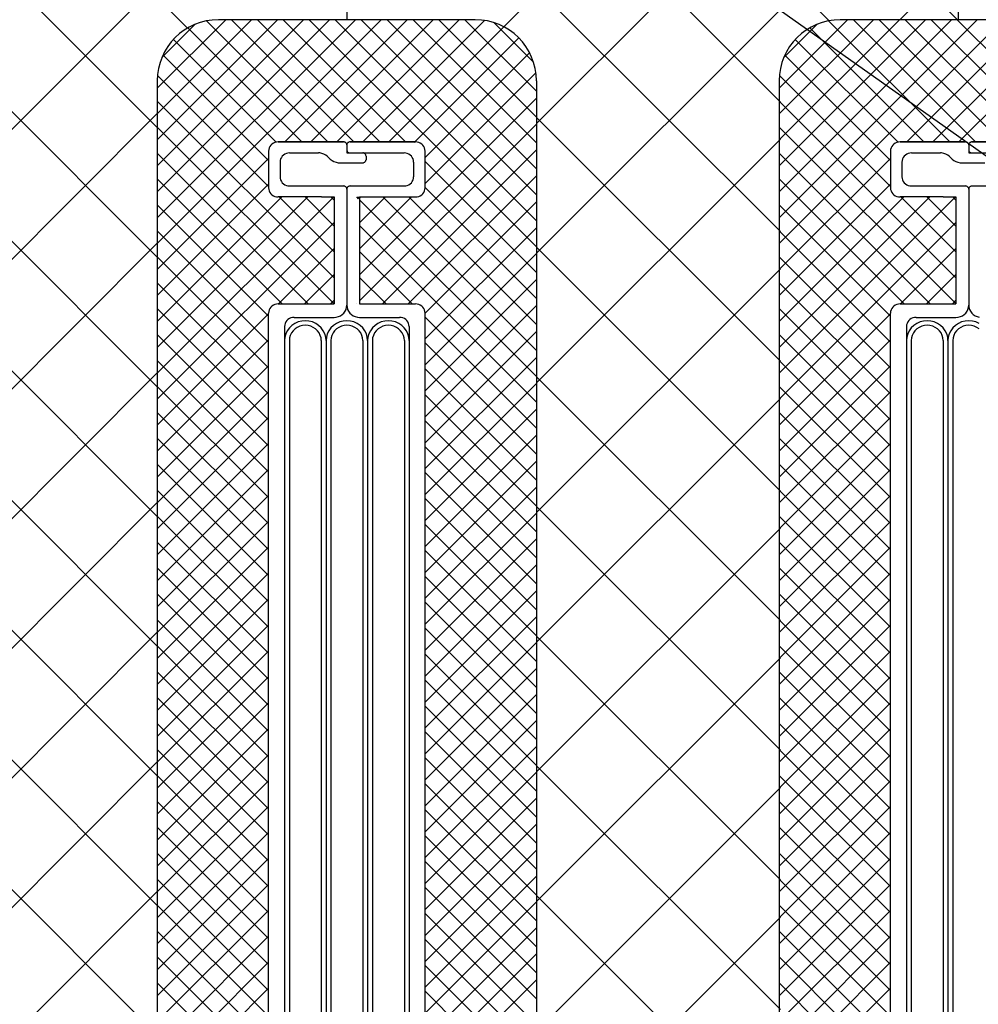
# Model space of a CAD drawing. Extents: x 14844 to 16182, y -2217 to 1504.
# Drawn here: x 15278 to 15356, y -1627 to -1546 of the extents above; entities that cross this region are included whole.
import ezdxf

# ---------------------------------------------------------------- set-up
doc = ezdxf.new("R2010")
doc.units = 0
doc.header["$LTSCALE"] = 3
for name, color, linetype in [('TFAS-0005', 7, 'CONTINUOUS'), ('TFAS-0009', 7, 'CONTINUOUS'), ('TFAS-0014', 7, 'CONTINUOUS'), ('TFAS-0015', 7, 'CONTINUOUS')]:
    doc.layers.add(name, color=color, linetype=linetype)

# ---------------------------------------------------------------- blocks, each defined once
blk = doc.blocks.new('INS-G663Q')
at = {"layer": 'TFAS-0014', "color": 7, "linetype": 'CONTINUOUS'}
for p, q in [((-6.008, 52.396), (-6.12, 52.321)), ((-5.884, 52.452), (-6.008, 52.396)), ((-5.752, 52.485), (-5.884, 52.452)), ((-5.616, 52.497), (-5.752, 52.485)), ((-5.616, 52.497), (-0.261, 52.497)), ((-0.261, 52.497), (-5.616, 52.497)), ((-0.215, 52.493), (-0.261, 52.497)), ((-0.171, 52.482), (-0.215, 52.493)), ((-0.13, 52.463), (-0.171, 52.482)), ((-0.093, 52.438), (-0.13, 52.463)), ((-0.061, 52.408), (-0.093, 52.438)), ((-0.035, 52.372), (-0.061, 52.408)), ((-0.015, 52.332), (-0.035, 52.372)), ((0.036, 52.372), (0.017, 52.332)), ((0.062, 52.408), (0.036, 52.372)), ((0.094, 52.438), (0.062, 52.408)), ((0.131, 52.463), (0.094, 52.438)), ((0.173, 52.482), (0.131, 52.463)), ((0.217, 52.493), (0.173, 52.482)), ((0.262, 52.497), (0.217, 52.493)), ((0.262, 52.497), (5.617, 52.497)), ((5.617, 52.497), (0.262, 52.497)), ((5.753, 52.485), (5.617, 52.497)), ((5.885, 52.452), (5.753, 52.485)), ((6.009, 52.396), (5.885, 52.452)), ((6.121, 52.321), (6.009, 52.396)), ((-6.388, 51.877), (-6.4, 51.747)), ((-6.399, 51.773), (-6.399, 48.721)), ((-6.352, 52.003), (-6.388, 51.877)), ((-6.295, 52.122), (-6.352, 52.003)), ((-6.216, 52.229), (-6.295, 52.122)), ((-6.12, 52.321), (-6.216, 52.229)), ((-4.944, 51.552), (-5.068, 51.496)), ((-4.812, 51.585), (-4.944, 51.552)), ((-4.676, 51.597), (-4.812, 51.585)), ((-4.676, 51.597), (-2.312, 51.597)), ((-2.221, 51.593), (-2.312, 51.597)), ((-2.042, 51.563), (-2.221, 51.593)), ((-1.87, 51.503), (-2.042, 51.563)), ((-0.004, 52.29), (-0.015, 52.332)), ((0, 52.247), (-0.004, 52.29)), ((0, 51.597), (4.677, 51.597)), ((0.005, 52.29), (0.001, 52.247)), ((0.001, 52.247), (0.001, 51.597)), ((0.001, 51.847), (0.005, 51.803)), ((0.017, 52.332), (0.005, 52.29)), ((0.005, 51.803), (0.017, 51.761)), ((0.017, 51.761), (0.036, 51.722)), ((0.036, 51.722), (0.062, 51.686)), ((0.062, 51.686), (0.094, 51.655)), ((0.094, 51.655), (0.131, 51.63)), ((0.131, 51.63), (0.173, 51.612)), ((0.173, 51.612), (0.217, 51.601)), ((0.217, 51.601), (0.262, 51.597)), ((1.352, 51.593), (1.307, 51.597)), ((1.396, 51.582), (1.352, 51.593)), ((1.437, 51.563), (1.396, 51.582)), ((1.474, 51.538), (1.437, 51.563)), ((4.813, 51.585), (4.677, 51.597)), ((4.945, 51.552), (4.813, 51.585)), ((5.069, 51.496), (4.945, 51.552)), ((6.218, 52.229), (6.121, 52.321)), ((6.296, 52.122), (6.218, 52.229)), ((6.354, 52.003), (6.296, 52.122)), ((6.389, 51.877), (6.354, 52.003)), ((6.401, 51.747), (6.389, 51.877)), ((6.401, 48.747), (6.401, 51.747)), ((-5.448, 50.977), (-5.459, 50.847)), ((-5.459, 50.847), (-5.459, 49.647)), ((-5.412, 51.103), (-5.448, 50.977)), ((-5.354, 51.222), (-5.412, 51.103)), ((-5.276, 51.329), (-5.354, 51.222)), ((-5.179, 51.421), (-5.276, 51.329)), ((-5.068, 51.496), (-5.179, 51.421)), ((-1.713, 51.416), (-1.87, 51.503)), ((-1.573, 51.304), (-1.713, 51.416)), ((-1.573, 51.304), (-1.349, 51.09)), ((-1.349, 51.09), (-1.21, 50.978)), ((-1.21, 50.978), (-1.052, 50.89)), ((-1.052, 50.89), (-0.881, 50.831)), ((-0.881, 50.831), (-0.701, 50.801)), ((-0.701, 50.801), (-0.61, 50.797)), ((-0.61, 50.797), (1.307, 50.797)), ((1.307, 50.797), (1.352, 50.801)), ((1.352, 50.801), (1.396, 50.812)), ((1.396, 50.812), (1.437, 50.83)), ((1.437, 50.83), (1.474, 50.855)), ((1.507, 51.508), (1.474, 51.538)), ((1.474, 50.855), (1.507, 50.886)), ((1.533, 51.472), (1.507, 51.508)), ((1.507, 50.886), (1.533, 50.922)), ((1.552, 51.432), (1.533, 51.472)), ((1.533, 50.922), (1.552, 50.961)), ((1.564, 51.39), (1.552, 51.432)), ((1.552, 50.961), (1.564, 51.003)), ((1.568, 51.347), (1.564, 51.39)), ((1.564, 51.003), (1.568, 51.047)), ((1.568, 51.347), (1.568, 51.047)), ((5.181, 51.421), (5.069, 51.496)), ((5.277, 51.329), (5.181, 51.421)), ((5.356, 51.222), (5.277, 51.329)), ((5.413, 51.103), (5.356, 51.222)), ((5.449, 50.977), (5.413, 51.103)), ((5.461, 50.847), (5.449, 50.977)), ((5.461, 50.847), (5.461, 49.647)), ((-6.399, 49.264), (-6.399, 49.264)), ((-5.459, 49.647), (-5.448, 49.517)), ((-5.448, 49.517), (-5.412, 49.39)), ((-5.412, 49.39), (-5.354, 49.272)), ((-5.354, 49.272), (-5.276, 49.165)), ((-5.276, 49.165), (-5.179, 49.072)), ((5.181, 49.072), (5.277, 49.165)), ((5.277, 49.165), (5.356, 49.272)), ((5.356, 49.272), (5.413, 49.39)), ((5.413, 49.39), (5.449, 49.517)), ((5.449, 49.517), (5.461, 49.647)), ((-6.4, 48.747), (-6.388, 48.617)), ((-6.388, 48.617), (-6.352, 48.49)), ((-6.352, 48.49), (-6.295, 48.372)), ((-6.295, 48.372), (-6.216, 48.265)), ((-5.179, 49.072), (-5.068, 48.997)), ((-5.068, 48.997), (-4.944, 48.942)), ((-4.944, 48.942), (-4.812, 48.908)), ((-4.812, 48.908), (-4.676, 48.897)), ((-4.676, 48.897), (-0.261, 48.897)), ((-0.215, 48.893), (-0.261, 48.897)), ((-0.171, 48.882), (-0.215, 48.893)), ((-0.13, 48.863), (-0.171, 48.882)), ((-0.093, 48.838), (-0.13, 48.863)), ((-0.061, 48.808), (-0.093, 48.838)), ((-0.035, 48.772), (-0.061, 48.808)), ((-0.015, 48.732), (-0.035, 48.772)), ((-0.004, 48.69), (-0.015, 48.732)), ((0, 48.647), (-0.004, 48.69)), ((0.005, 48.69), (0.001, 48.647)), ((0.001, 48.647), (0.001, 39.146)), ((0.017, 48.732), (0.005, 48.69)), ((0.036, 48.772), (0.017, 48.732)), ((0.062, 48.808), (0.036, 48.772)), ((0.094, 48.838), (0.062, 48.808)), ((0.131, 48.863), (0.094, 48.838)), ((0.173, 48.882), (0.131, 48.863)), ((0.217, 48.893), (0.173, 48.882)), ((0.262, 48.897), (0.217, 48.893)), ((0.262, 48.897), (4.677, 48.897)), ((4.677, 48.897), (4.813, 48.908)), ((4.813, 48.908), (4.945, 48.942)), ((4.945, 48.942), (5.069, 48.997)), ((5.069, 48.997), (5.181, 49.072)), ((6.218, 48.265), (6.296, 48.372)), ((6.296, 48.372), (6.354, 48.49)), ((6.354, 48.49), (6.389, 48.617)), ((6.389, 48.617), (6.401, 48.747)), ((-6.216, 48.265), (-6.12, 48.172)), ((-6.12, 48.172), (-6.008, 48.097)), ((-6.008, 48.097), (-5.884, 48.042)), ((-5.884, 48.042), (-5.752, 48.008)), ((-5.752, 48.008), (-5.616, 47.997)), ((-2.081, 47.997), (-5.616, 47.997)), ((-2.081, 47.997), (-5.616, 47.997)), ((-2.081, 47.997), (-1.044, 47.997)), ((-1.044, 47.997), (-1.044, 39.246)), ((1.046, 47.997), (5.617, 47.997)), ((1.046, 47.997), (1.046, 39.246)), ((1.143, 47.997), (1.046, 47.904)), ((5.617, 47.997), (5.753, 48.008)), ((5.753, 48.008), (5.885, 48.042)), ((5.885, 48.042), (6.009, 48.097)), ((6.009, 48.097), (6.121, 48.172)), ((6.121, 48.172), (6.218, 48.265)), ((-6.352, 38.753), (-6.388, 38.627)), ((-6.295, 38.871), (-6.352, 38.753)), ((-6.216, 38.979), (-6.295, 38.871)), ((-6.12, 39.071), (-6.216, 38.979)), ((-6.008, 39.146), (-6.12, 39.071)), ((-5.884, 39.201), (-6.008, 39.146)), ((-5.752, 39.235), (-5.884, 39.201)), ((-5.616, 39.246), (-5.752, 39.235)), ((-5.616, 39.246), (-1.044, 39.246)), ((-0.139, 38.646), (-0.062, 38.804)), ((-0.062, 38.804), (-0.015, 38.973)), ((-0.015, 38.973), (0.001, 39.146)), ((0.001, 39.146), (0.017, 38.973)), ((0.017, 38.973), (0.064, 38.804)), ((0.064, 38.804), (0.141, 38.646)), ((1.046, 39.246), (5.617, 39.246)), ((5.753, 39.235), (5.617, 39.246)), ((5.885, 39.201), (5.753, 39.235)), ((6.009, 39.146), (5.885, 39.201)), ((6.121, 39.071), (6.009, 39.146)), ((6.218, 38.979), (6.121, 39.071)), ((6.296, 38.871), (6.218, 38.979)), ((6.354, 38.753), (6.296, 38.871)), ((6.389, 38.627), (6.354, 38.753)), ((-6.388, 38.627), (-6.399, 38.496)), ((-6.399, -38.495), (-6.399, 38.496)), ((-4.91, 37.878), (-4.988, 37.771)), ((-4.813, 37.971), (-4.91, 37.878)), ((-4.701, 38.046), (-4.813, 37.971)), ((-4.578, 38.101), (-4.701, 38.046)), ((-4.446, 38.135), (-4.578, 38.101)), ((-4.31, 38.146), (-4.446, 38.135)), ((-4.31, 38.147), (-1.044, 38.147)), ((-3.395, 37.872), (-3.69, 37.847)), ((-3.1, 37.847), (-3.395, 37.872)), ((-1.044, 38.146), (-0.863, 38.162)), ((-0.863, 38.162), (-0.687, 38.207)), ((-0.687, 38.207), (-0.522, 38.28)), ((-0.522, 38.28), (-0.372, 38.38)), ((-0.372, 38.38), (-0.244, 38.504)), ((0.001, 37.872), (-0.294, 37.847)), ((-0.244, 38.504), (-0.139, 38.646)), ((0.296, 37.847), (0.001, 37.872)), ((0.141, 38.646), (0.245, 38.504)), ((0.245, 38.504), (0.374, 38.38)), ((0.374, 38.38), (0.523, 38.28)), ((0.523, 38.28), (0.688, 38.207)), ((0.688, 38.207), (0.864, 38.162)), ((0.864, 38.162), (1.046, 38.146)), ((1.046, 38.147), (4.311, 38.147)), ((3.397, 37.872), (3.102, 37.847)), ((3.692, 37.847), (3.397, 37.872)), ((4.447, 38.135), (4.311, 38.146)), ((4.579, 38.101), (4.447, 38.135)), ((4.703, 38.046), (4.579, 38.101)), ((4.815, 37.971), (4.703, 38.046)), ((4.911, 37.878), (4.815, 37.971)), ((4.99, 37.771), (4.911, 37.878)), ((6.401, 38.496), (6.389, 38.627)), ((6.401, -38.495), (6.401, 38.496)), ((-5.081, 37.527), (-5.093, 37.396)), ((-5.093, 37.396), (-5.093, 15.758)), ((-5.046, 37.653), (-5.081, 37.527)), ((-4.988, 37.771), (-5.046, 37.653)), ((-4.866, 37.059), (-4.991, 36.802)), ((-4.696, 37.291), (-4.866, 37.059)), ((-4.487, 37.491), (-4.696, 37.291)), ((-4.396, 37.05), (-4.526, 36.872)), ((-4.244, 37.654), (-4.487, 37.491)), ((-4.235, 37.204), (-4.396, 37.05)), ((-3.976, 37.774), (-4.244, 37.654)), ((-4.048, 37.329), (-4.235, 37.204)), ((-3.842, 37.421), (-4.048, 37.329)), ((-3.69, 37.847), (-3.976, 37.774)), ((-3.622, 37.478), (-3.842, 37.421)), ((-3.395, 37.497), (-3.622, 37.478)), ((-3.168, 37.478), (-3.395, 37.497)), ((-2.948, 37.421), (-3.168, 37.478)), ((-2.814, 37.774), (-3.1, 37.847)), ((-2.742, 37.329), (-2.948, 37.421)), ((-2.546, 37.654), (-2.814, 37.774)), ((-2.556, 37.204), (-2.742, 37.329)), ((-2.395, 37.05), (-2.556, 37.204)), ((-2.304, 37.491), (-2.546, 37.654)), ((-2.264, 36.872), (-2.395, 37.05)), ((-2.094, 37.291), (-2.304, 37.491)), ((-1.925, 37.059), (-2.094, 37.291)), ((-1.8, 36.802), (-1.925, 37.059)), ((-1.47, 37.059), (-1.595, 36.802)), ((-1.3, 37.291), (-1.47, 37.059)), ((-1.091, 37.491), (-1.3, 37.291)), ((-1, 37.05), (-1.13, 36.872)), ((-0.848, 37.654), (-1.091, 37.491)), ((-0.839, 37.204), (-1, 37.05)), ((-0.58, 37.774), (-0.848, 37.654)), ((-0.652, 37.329), (-0.839, 37.204)), ((-0.446, 37.421), (-0.652, 37.329)), ((-0.294, 37.847), (-0.58, 37.774)), ((-0.226, 37.478), (-0.446, 37.421)), ((0.001, 37.497), (-0.226, 37.478)), ((0.228, 37.478), (0.001, 37.497)), ((0.448, 37.421), (0.228, 37.478)), ((0.582, 37.774), (0.296, 37.847)), ((0.654, 37.329), (0.448, 37.421)), ((0.85, 37.654), (0.582, 37.774)), ((0.84, 37.204), (0.654, 37.329)), ((1.001, 37.05), (0.84, 37.204)), ((1.092, 37.491), (0.85, 37.654)), ((1.132, 36.872), (1.001, 37.05)), ((1.302, 37.291), (1.092, 37.491)), ((1.471, 37.059), (1.302, 37.291)), ((1.596, 36.802), (1.471, 37.059)), ((1.926, 37.059), (1.801, 36.802)), ((2.096, 37.291), (1.926, 37.059)), ((2.305, 37.491), (2.096, 37.291)), ((2.396, 37.05), (2.265, 36.872)), ((2.548, 37.654), (2.305, 37.491)), ((2.557, 37.204), (2.396, 37.05)), ((2.816, 37.774), (2.548, 37.654)), ((2.744, 37.329), (2.557, 37.204)), ((2.95, 37.421), (2.744, 37.329)), ((3.102, 37.847), (2.816, 37.774)), ((3.17, 37.478), (2.95, 37.421)), ((3.397, 37.497), (3.17, 37.478)), ((3.623, 37.478), (3.397, 37.497)), ((3.843, 37.421), (3.623, 37.478)), ((3.977, 37.774), (3.692, 37.847)), ((4.05, 37.329), (3.843, 37.421)), ((4.246, 37.654), (3.977, 37.774)), ((4.236, 37.204), (4.05, 37.329)), ((4.397, 37.05), (4.236, 37.204)), ((4.488, 37.491), (4.246, 37.654)), ((4.528, 36.872), (4.397, 37.05)), ((4.697, 37.291), (4.488, 37.491)), ((4.867, 37.059), (4.697, 37.291)), ((4.992, 36.802), (4.867, 37.059)), ((5.048, 37.653), (4.99, 37.771)), ((5.083, 37.527), (5.048, 37.653)), ((5.095, 37.396), (5.083, 37.527)), ((5.095, 37.396), (5.095, 10.469)), ((-5.067, 36.529), (-5.093, 36.246)), ((-5.093, 36.246), (-5.093, 36.231)), ((-4.991, 36.802), (-5.067, 36.529)), ((-4.681, 36.464), (-4.701, 36.246)), ((-4.701, 36.246), (-4.701, 15.603)), ((-4.701, 36.246), (-4.701, 36.233)), ((-4.623, 36.674), (-4.681, 36.464)), ((-4.526, 36.872), (-4.623, 36.674)), ((-2.168, 36.674), (-2.264, 36.872)), ((-2.109, 36.464), (-2.168, 36.674)), ((-2.089, 36.246), (-2.109, 36.464)), ((-2.089, 36.246), (-2.089, 16.069)), ((-1.723, 36.529), (-1.8, 36.802)), ((-1.697, 36.246), (-1.723, 36.529)), ((-1.671, 36.529), (-1.697, 36.246)), ((-1.697, 36.246), (-1.697, 14.825)), ((-1.697, 36.246), (-1.697, 36.231)), ((-1.595, 36.802), (-1.671, 36.529)), ((-1.285, 36.464), (-1.305, 36.246)), ((-1.305, 36.246), (-1.305, 13.114)), ((-1.305, 36.246), (-1.305, 36.233)), ((-1.227, 36.674), (-1.285, 36.464)), ((-1.13, 36.872), (-1.227, 36.674)), ((1.228, 36.674), (1.132, 36.872)), ((1.287, 36.464), (1.228, 36.674)), ((1.307, 36.246), (1.287, 36.464)), ((1.307, 36.246), (1.307, 12.025)), ((1.673, 36.529), (1.596, 36.802)), ((1.699, 36.246), (1.673, 36.529)), ((1.724, 36.529), (1.699, 36.246)), ((1.699, 36.246), (1.699, 10.469)), ((1.699, 36.246), (1.699, 36.231)), ((1.801, 36.802), (1.724, 36.529)), ((2.11, 36.464), (2.09, 36.246)), ((2.09, 36.246), (2.091, 36.233)), ((2.091, 36.246), (2.091, 10.158)), ((2.169, 36.674), (2.11, 36.464)), ((2.265, 36.872), (2.169, 36.674)), ((4.624, 36.674), (4.528, 36.872)), ((4.683, 36.464), (4.624, 36.674)), ((4.703, 36.246), (4.683, 36.464)), ((4.703, 36.246), (4.703, 10.625)), ((5.069, 36.529), (4.992, 36.802)), ((5.095, 36.246), (5.069, 36.529)), ((-4.701, 16.944), (-4.701, -36.244)), ((-2.089, 17.445), (-2.089, -36.244)), ((-5.093, 16.086), (-5.093, -37.395)), ((-1.697, 16.086), (-1.697, -36.244)), ((-1.305, 13.653), (-1.305, -36.244)), ((1.307, 13.367), (1.307, -36.244)), ((1.699, 12.437), (1.699, -36.244)), ((4.703, 12.867), (4.703, -36.244)), ((2.091, 12.08), (2.091, -36.244)), ((5.095, 11.436), (5.095, -37.395))]:
    blk.add_line(p, q, dxfattribs=at)
blk = doc.blocks.new('INS-G8HFS')
at = {"layer": 'TFAS-0014', "color": 7, "linetype": 'CONTINUOUS'}
for p, q in [((-6.008, 52.396), (-6.12, 52.321)), ((-5.885, 52.452), (-6.008, 52.396)), ((-5.753, 52.485), (-5.885, 52.452)), ((-5.616, 52.497), (-5.753, 52.485)), ((-5.616, 52.497), (-0.261, 52.497)), ((-0.261, 52.497), (-5.616, 52.497)), ((-0.216, 52.493), (-0.261, 52.497)), ((-0.172, 52.482), (-0.216, 52.493)), ((-0.131, 52.463), (-0.172, 52.482)), ((-0.093, 52.438), (-0.131, 52.463)), ((-0.061, 52.408), (-0.093, 52.438)), ((-0.035, 52.372), (-0.061, 52.408)), ((-0.016, 52.332), (-0.035, 52.372)), ((0.035, 52.372), (0.016, 52.332)), ((0.061, 52.408), (0.035, 52.372)), ((0.094, 52.438), (0.061, 52.408)), ((0.131, 52.463), (0.094, 52.438)), ((0.172, 52.482), (0.131, 52.463)), ((0.216, 52.493), (0.172, 52.482)), ((0.262, 52.497), (0.216, 52.493)), ((0.262, 52.497), (5.617, 52.497)), ((5.617, 52.497), (0.262, 52.497)), ((-6.388, 51.877), (-6.4, 51.747)), ((-6.4, 51.773), (-6.4, 48.721)), ((-6.353, 52.003), (-6.388, 51.877)), ((-6.295, 52.122), (-6.353, 52.003)), ((-6.217, 52.229), (-6.295, 52.122)), ((-6.12, 52.321), (-6.217, 52.229)), ((-4.944, 51.552), (-5.068, 51.496)), ((-4.812, 51.585), (-4.944, 51.552)), ((-4.676, 51.597), (-4.812, 51.585)), ((-4.676, 51.597), (-2.313, 51.597)), ((-2.221, 51.593), (-2.313, 51.597)), ((-2.042, 51.563), (-2.221, 51.593)), ((-1.871, 51.503), (-2.042, 51.563)), ((-0.004, 52.29), (-0.016, 52.332)), ((0, 52.247), (-0.004, 52.29)), ((0.004, 52.29), (0, 52.247)), ((0, 52.247), (0, 51.597)), ((0, 51.847), (0.004, 51.803)), ((0, 51.597), (4.677, 51.597)), ((0.016, 52.332), (0.004, 52.29)), ((0.004, 51.803), (0.016, 51.761)), ((0.016, 51.761), (0.035, 51.722)), ((0.035, 51.722), (0.061, 51.686)), ((0.061, 51.686), (0.094, 51.655)), ((0.094, 51.655), (0.131, 51.63)), ((0.131, 51.63), (0.172, 51.612)), ((0.172, 51.612), (0.216, 51.601)), ((0.216, 51.601), (0.262, 51.597)), ((-5.448, 50.977), (-5.46, 50.847)), ((-5.46, 50.847), (-5.46, 49.647)), ((-5.413, 51.103), (-5.448, 50.977)), ((-5.355, 51.222), (-5.413, 51.103)), ((-5.276, 51.329), (-5.355, 51.222)), ((-5.18, 51.421), (-5.276, 51.329)), ((-5.068, 51.496), (-5.18, 51.421)), ((-1.713, 51.416), (-1.871, 51.503)), ((-1.574, 51.304), (-1.713, 51.416)), ((-1.574, 51.304), (-1.35, 51.09)), ((-1.35, 51.09), (-1.21, 50.978)), ((-1.21, 50.978), (-1.052, 50.89)), ((-1.052, 50.89), (-0.881, 50.831)), ((-0.881, 50.831), (-0.702, 50.801)), ((-0.702, 50.801), (-0.611, 50.797)), ((-0.611, 50.797), (1.306, 50.797)), ((-6.4, 49.264), (-6.4, 49.264)), ((-5.46, 49.647), (-5.448, 49.517)), ((-5.448, 49.517), (-5.413, 49.39)), ((-5.413, 49.39), (-5.355, 49.272)), ((-5.355, 49.272), (-5.276, 49.165)), ((-5.276, 49.165), (-5.18, 49.072)), ((-6.4, 48.747), (-6.388, 48.617)), ((-6.388, 48.617), (-6.353, 48.49)), ((-6.353, 48.49), (-6.295, 48.372)), ((-6.295, 48.372), (-6.217, 48.265)), ((-5.18, 49.072), (-5.068, 48.997)), ((-5.068, 48.997), (-4.944, 48.942)), ((-4.944, 48.942), (-4.812, 48.908)), ((-4.812, 48.908), (-4.676, 48.897)), ((-4.676, 48.897), (-0.261, 48.897)), ((-0.216, 48.893), (-0.261, 48.897)), ((-0.172, 48.882), (-0.216, 48.893)), ((-0.131, 48.863), (-0.172, 48.882)), ((-0.093, 48.838), (-0.131, 48.863)), ((-0.061, 48.808), (-0.093, 48.838)), ((-0.035, 48.772), (-0.061, 48.808)), ((-0.016, 48.732), (-0.035, 48.772)), ((-0.004, 48.69), (-0.016, 48.732)), ((0, 48.647), (-0.004, 48.69)), ((0.004, 48.69), (0, 48.647)), ((0, 48.647), (0, 39.146)), ((0.016, 48.732), (0.004, 48.69)), ((0.035, 48.772), (0.016, 48.732)), ((0.061, 48.808), (0.035, 48.772)), ((0.094, 48.838), (0.061, 48.808)), ((0.131, 48.863), (0.094, 48.838)), ((0.172, 48.882), (0.131, 48.863)), ((0.216, 48.893), (0.172, 48.882)), ((0.262, 48.897), (0.216, 48.893)), ((0.262, 48.897), (4.677, 48.897)), ((-6.217, 48.265), (-6.12, 48.172)), ((-6.12, 48.172), (-6.008, 48.097)), ((-6.008, 48.097), (-5.885, 48.042)), ((-5.885, 48.042), (-5.753, 48.008)), ((-5.753, 48.008), (-5.616, 47.997)), ((-2.082, 47.997), (-5.616, 47.997)), ((-2.082, 47.997), (-5.616, 47.997)), ((-2.082, 47.997), (-1.045, 47.997)), ((-1.045, 47.997), (-1.045, 39.246)), ((-6.353, 38.753), (-6.388, 38.627)), ((-6.295, 38.871), (-6.353, 38.753)), ((-6.217, 38.979), (-6.295, 38.871)), ((-6.12, 39.071), (-6.217, 38.979)), ((-6.008, 39.146), (-6.12, 39.071)), ((-5.884, 39.201), (-6.008, 39.146)), ((-5.752, 39.235), (-5.884, 39.201)), ((-5.616, 39.246), (-5.752, 39.235)), ((-5.616, 39.246), (-1.045, 39.246)), ((-0.14, 38.646), (-0.063, 38.804)), ((-0.063, 38.804), (-0.016, 38.973)), ((-0.016, 38.973), (0, 39.146)), ((0, 39.146), (0.016, 38.973)), ((0.016, 38.973), (0.063, 38.804)), ((0.063, 38.804), (0.14, 38.646)), ((-6.388, 38.627), (-6.4, 38.496)), ((-6.4, -38.495), (-6.4, 38.496)), ((-4.91, 37.878), (-4.989, 37.771)), ((-4.814, 37.971), (-4.91, 37.878)), ((-4.702, 38.046), (-4.814, 37.971)), ((-4.578, 38.101), (-4.702, 38.046)), ((-4.446, 38.135), (-4.578, 38.101)), ((-4.31, 38.146), (-4.446, 38.135)), ((-4.31, 38.147), (-1.045, 38.147)), ((-3.396, 37.872), (-3.69, 37.847)), ((-3.101, 37.847), (-3.396, 37.872)), ((-1.045, 38.146), (-0.863, 38.162)), ((-0.863, 38.162), (-0.687, 38.207)), ((-0.687, 38.207), (-0.522, 38.28)), ((-0.522, 38.28), (-0.373, 38.38)), ((-0.373, 38.38), (-0.244, 38.504)), ((0, 37.872), (-0.294, 37.847)), ((-0.244, 38.504), (-0.14, 38.646)), ((0.295, 37.847), (0, 37.872)), ((0.14, 38.646), (0.245, 38.504)), ((0.245, 38.504), (0.374, 38.38)), ((0.374, 38.38), (0.523, 38.28)), ((0.523, 38.28), (0.688, 38.207)), ((0.688, 38.207), (0.864, 38.162)), ((-5.082, 37.527), (-5.094, 37.396)), ((-5.094, 37.396), (-5.094, 15.758)), ((-5.046, 37.653), (-5.082, 37.527)), ((-4.989, 37.771), (-5.046, 37.653)), ((-4.866, 37.059), (-4.991, 36.802)), ((-4.696, 37.291), (-4.866, 37.059)), ((-4.487, 37.491), (-4.696, 37.291)), ((-4.396, 37.05), (-4.527, 36.872)), ((-4.245, 37.654), (-4.487, 37.491)), ((-4.235, 37.204), (-4.396, 37.05)), ((-3.976, 37.774), (-4.245, 37.654)), ((-4.049, 37.329), (-4.235, 37.204)), ((-3.842, 37.421), (-4.049, 37.329)), ((-3.69, 37.847), (-3.976, 37.774)), ((-3.622, 37.478), (-3.842, 37.421)), ((-3.396, 37.497), (-3.622, 37.478)), ((-3.169, 37.478), (-3.396, 37.497)), ((-2.949, 37.421), (-3.169, 37.478)), ((-2.815, 37.774), (-3.101, 37.847)), ((-2.742, 37.329), (-2.949, 37.421)), ((-2.547, 37.654), (-2.815, 37.774)), ((-2.556, 37.204), (-2.742, 37.329)), ((-2.395, 37.05), (-2.556, 37.204)), ((-2.304, 37.491), (-2.547, 37.654)), ((-2.264, 36.872), (-2.395, 37.05)), ((-2.095, 37.291), (-2.304, 37.491)), ((-1.925, 37.059), (-2.095, 37.291)), ((-1.8, 36.802), (-1.925, 37.059)), ((-1.47, 37.059), (-1.595, 36.802)), ((-1.3, 37.291), (-1.47, 37.059)), ((-1.091, 37.491), (-1.3, 37.291)), ((-1, 37.05), (-1.131, 36.872)), ((-0.849, 37.654), (-1.091, 37.491)), ((-0.839, 37.204), (-1, 37.05)), ((-0.58, 37.774), (-0.849, 37.654)), ((-0.653, 37.329), (-0.839, 37.204)), ((-0.446, 37.421), (-0.653, 37.329)), ((-0.294, 37.847), (-0.58, 37.774)), ((-0.226, 37.478), (-0.446, 37.421)), ((0, 37.497), (-0.226, 37.478)), ((0.227, 37.478), (0, 37.497)), ((0.447, 37.421), (0.227, 37.478)), ((0.581, 37.774), (0.295, 37.847)), ((0.654, 37.329), (0.447, 37.421)), ((0.849, 37.654), (0.581, 37.774)), ((0.84, 37.204), (0.654, 37.329)), ((-5.068, 36.529), (-5.094, 36.246)), ((-5.094, 36.246), (-5.093, 36.231)), ((-4.991, 36.802), (-5.068, 36.529)), ((-4.682, 36.464), (-4.702, 36.246)), ((-4.702, 36.246), (-4.702, 15.603)), ((-4.702, 36.246), (-4.702, 36.233)), ((-4.623, 36.674), (-4.682, 36.464)), ((-4.527, 36.872), (-4.623, 36.674)), ((-2.168, 36.674), (-2.264, 36.872)), ((-2.109, 36.464), (-2.168, 36.674)), ((-2.089, 36.246), (-2.109, 36.464)), ((-2.089, 36.246), (-2.089, 16.069)), ((-1.723, 36.529), (-1.8, 36.802)), ((-1.698, 36.246), (-1.723, 36.529)), ((-1.672, 36.529), (-1.698, 36.246)), ((-1.698, 36.246), (-1.698, 14.825)), ((-1.698, 36.246), (-1.697, 36.231)), ((-1.595, 36.802), (-1.672, 36.529)), ((-1.286, 36.464), (-1.306, 36.246)), ((-1.306, 36.246), (-1.306, 13.114)), ((-1.306, 36.246), (-1.306, 36.233)), ((-1.227, 36.674), (-1.286, 36.464)), ((-1.131, 36.872), (-1.227, 36.674)), ((-4.702, 16.944), (-4.702, -36.244)), ((-2.089, 17.445), (-2.089, -36.244)), ((-5.094, 16.086), (-5.094, -37.395)), ((-1.698, 16.086), (-1.698, -36.244)), ((-1.306, 13.653), (-1.306, -36.244))]:
    blk.add_line(p, q, dxfattribs=at)

msp = doc.modelspace()

# ---------------------------------------------------------------- linework, layer by layer
at = {"layer": 'TFAS-0005', "color": 7, "linetype": 'CONTINUOUS'}
msp.add_line((15304.773, -1520.617), (15454.884, -1626.918), dxfattribs=at)
at = {"layer": 'TFAS-0009', "color": 7, "linetype": 'CONTINUOUS'}
for p, q in [((15354.706, -1546.493), (15326.005, -1517.792)), ((15344.205, -1546.598), (15321.462, -1523.855)), ((15317.598, -1547.066), (15338.002, -1526.662)), ((15291.75, -1547.176), (15272.385, -1527.812)), ((15340.226, -1553.226), (15318.131, -1531.132)), ((15320.273, -1554.997), (15343.452, -1531.818)), ((15289.273, -1555.306), (15266.237, -1532.27)), ((15320.273, -1565.604), (15350.898, -1534.979)), ((15349.991, -1546.493), (15361.906, -1534.577)), ((15289.273, -1565.913), (15258.53, -1535.17)), ((15270.373, -1562.471), (15297.071, -1535.773)), ((15340.226, -1563.832), (15312.269, -1535.876)), ((15354.773, -1535.476), (15354.773, -1546.493)), ((15354.773, -1535.493), (15354.773, -1546.493)), ((15304.773, -1537.617), (15304.773, -1546.493)), ((15304.773, -1537.617), (15304.773, -1546.493)), ((15270.373, -1573.078), (15289.273, -1554.178)), ((15340.226, -1574.439), (15320.273, -1554.487)), ((15320.273, -1576.211), (15340.226, -1556.258)), ((15289.273, -1576.52), (15270.373, -1557.62)), ((15270.373, -1583.684), (15289.273, -1564.784)), ((15340.226, -1585.046), (15320.273, -1565.093)), ((15320.273, -1586.817), (15340.226, -1566.865)), ((15289.273, -1587.126), (15270.373, -1568.226)), ((15270.373, -1594.291), (15289.273, -1575.391)), ((15340.226, -1595.652), (15320.273, -1575.7)), ((15320.273, -1597.424), (15340.226, -1577.471)), ((15289.273, -1597.733), (15270.373, -1578.833)), ((15270.373, -1604.897), (15289.273, -1585.997)), ((15340.226, -1606.259), (15320.273, -1586.306)), ((15320.273, -1608.03), (15340.226, -1588.078)), ((15289.273, -1608.339), (15270.373, -1589.439)), ((15270.373, -1615.504), (15289.273, -1596.604)), ((15340.226, -1616.865), (15320.273, -1596.913)), ((15320.273, -1618.637), (15340.226, -1598.684)), ((15289.273, -1618.946), (15270.373, -1600.046)), ((15270.373, -1626.111), (15289.273, -1607.211)), ((15340.226, -1627.472), (15320.273, -1607.52)), ((15320.273, -1629.244), (15340.226, -1609.291)), ((15289.273, -1629.553), (15270.373, -1610.653)), ((15270.373, -1636.717), (15289.273, -1617.817)), ((15340.226, -1638.079), (15320.273, -1618.126)), ((15320.273, -1639.85), (15340.226, -1619.898))]:
    msp.add_line(p, q, dxfattribs=at)
at = {"layer": 'TFAS-0015', "color": 7, "linetype": 'CONTINUOUS'}
for p, q in [((15289.273, -1552.085), (15294.865, -1546.493)), ((15289.273, -1554.206), (15296.986, -1546.493)), ((15289.273, -1556.327), (15299.107, -1546.493)), ((15289.273, -1558.449), (15301.229, -1546.493)), ((15289.273, -1560.57), (15303.35, -1546.493)), ((15289.273, -1562.691), (15305.471, -1546.493)), ((15289.273, -1564.813), (15307.593, -1546.493)), ((15289.651, -1549.585), (15292.365, -1546.871)), ((15301.095, -1556.493), (15291.768, -1547.166)), ((15303.216, -1556.493), (15293.31, -1546.587)), ((15315.273, -1546.493), (15294.273, -1546.493)), ((15305.338, -1556.493), (15295.337, -1546.493)), ((15307.459, -1556.493), (15297.459, -1546.493)), ((15309.58, -1556.493), (15299.58, -1546.493)), ((15299.714, -1556.493), (15309.714, -1546.493)), ((15320.273, -1565.065), (15301.701, -1546.493)), ((15301.835, -1556.493), (15311.835, -1546.493)), ((15320.273, -1562.943), (15303.823, -1546.493)), ((15303.956, -1556.493), (15313.957, -1546.493)), ((15320.273, -1560.822), (15305.944, -1546.493)), ((15306.078, -1556.493), (15316.021, -1546.549)), ((15320.273, -1558.701), (15308.065, -1546.493)), ((15308.199, -1556.493), (15317.616, -1547.076)), ((15320.273, -1556.579), (15310.187, -1546.493)), ((15320.273, -1554.458), (15312.308, -1546.493)), ((15320.273, -1552.337), (15314.429, -1546.493)), ((15320.039, -1549.981), (15316.785, -1546.727)), ((15340.125, -1552.085), (15345.717, -1546.493)), ((15340.125, -1554.206), (15347.839, -1546.493)), ((15340.125, -1556.327), (15349.96, -1546.493)), ((15340.125, -1558.449), (15352.081, -1546.493)), ((15340.125, -1560.57), (15354.202, -1546.493)), ((15340.125, -1562.691), (15356.324, -1546.493)), ((15340.125, -1564.813), (15358.445, -1546.493)), ((15340.504, -1549.585), (15343.218, -1546.871)), ((15351.948, -1556.493), (15342.62, -1547.166)), ((15354.069, -1556.493), (15344.162, -1546.587)), ((15366.125, -1546.493), (15345.125, -1546.493)), ((15356.19, -1556.493), (15346.19, -1546.493)), ((15358.311, -1556.493), (15348.311, -1546.493)), ((15360.433, -1556.493), (15350.433, -1546.493)), ((15350.566, -1556.493), (15360.566, -1546.493)), ((15371.125, -1565.065), (15352.554, -1546.493)), ((15352.688, -1556.493), (15362.688, -1546.493)), ((15371.125, -1562.943), (15354.675, -1546.493)), ((15354.809, -1556.493), (15364.809, -1546.493)), ((15310.28, -1556.534), (15318.832, -1547.981)), ((15298.992, -1556.512), (15290.591, -1548.11)), ((15349.845, -1556.512), (15341.443, -1548.11)), ((15298.373, -1558.014), (15289.741, -1549.382)), ((15311.173, -1557.761), (15319.722, -1549.212)), ((15349.226, -1558.014), (15340.593, -1549.382)), ((15298.373, -1560.135), (15289.292, -1551.054)), ((15311.173, -1559.883), (15320.228, -1550.828)), ((15349.226, -1560.135), (15340.145, -1551.054)), ((15289.273, -1551.493), (15289.273, -1666.493)), ((15320.273, -1551.493), (15320.273, -1666.493)), ((15340.125, -1551.493), (15340.125, -1666.493)), ((15303.728, -1567.612), (15289.273, -1553.156)), ((15305.818, -1567.359), (15320.273, -1552.905)), ((15354.581, -1567.612), (15340.125, -1553.156)), ((15305.818, -1569.481), (15320.273, -1555.026)), ((15303.739, -1569.744), (15289.273, -1555.278)), ((15354.591, -1569.744), (15340.125, -1555.278)), ((15301.617, -1569.744), (15289.273, -1557.399)), ((15307.677, -1569.744), (15320.273, -1557.147)), ((15352.47, -1569.744), (15340.125, -1557.399)), ((15289.273, -1566.934), (15298.373, -1557.834)), ((15320.273, -1567.186), (15311.173, -1558.086)), ((15340.125, -1566.934), (15349.226, -1557.834)), ((15309.798, -1569.744), (15320.273, -1559.269)), ((15299.496, -1569.744), (15289.273, -1559.52)), ((15289.273, -1569.055), (15298.373, -1559.955)), ((15350.349, -1569.744), (15340.125, -1559.52)), ((15340.125, -1569.055), (15349.226, -1559.955)), ((15320.273, -1569.307), (15311.173, -1560.208)), ((15289.273, -1571.177), (15299.456, -1560.993)), ((15289.273, -1573.298), (15301.578, -1560.993)), ((15289.273, -1575.419), (15303.699, -1560.993)), ((15298.373, -1570.742), (15289.273, -1561.642)), ((15303.728, -1565.49), (15299.231, -1560.993)), ((15303.728, -1563.369), (15301.352, -1560.993)), ((15303.728, -1561.248), (15303.474, -1560.993)), ((15305.739, -1561.137), (15305.595, -1560.993)), ((15305.676, -1561.137), (15305.82, -1560.993)), ((15305.818, -1563.117), (15307.942, -1560.993)), ((15305.818, -1565.238), (15310.063, -1560.993)), ((15320.273, -1575.671), (15305.818, -1561.216)), ((15320.273, -1573.55), (15307.716, -1560.993)), ((15320.273, -1571.429), (15309.838, -1560.993)), ((15311.173, -1570.49), (15320.273, -1561.39)), ((15340.125, -1571.177), (15350.309, -1560.993)), ((15340.125, -1573.298), (15352.43, -1560.993)), ((15340.125, -1575.419), (15354.552, -1560.993)), ((15349.226, -1570.742), (15340.125, -1561.642)), ((15354.581, -1565.49), (15350.083, -1560.993)), ((15354.581, -1563.369), (15352.205, -1560.993)), ((15354.581, -1561.248), (15354.326, -1560.993)), ((15289.273, -1577.541), (15303.728, -1563.085)), ((15340.125, -1577.541), (15354.581, -1563.085)), ((15298.373, -1572.863), (15289.273, -1563.763)), ((15320.273, -1577.792), (15305.818, -1563.338)), ((15311.174, -1572.611), (15320.273, -1563.511)), ((15349.226, -1572.863), (15340.125, -1563.763)), ((15299.191, -1569.744), (15303.728, -1565.207)), ((15310.103, -1569.744), (15305.818, -1565.459)), ((15311.174, -1574.732), (15320.273, -1565.632)), ((15350.044, -1569.744), (15354.581, -1565.207)), ((15298.373, -1574.984), (15289.273, -1565.884)), ((15349.226, -1574.984), (15340.125, -1565.884)), ((15301.313, -1569.744), (15303.728, -1567.328)), ((15352.165, -1569.744), (15354.581, -1567.328)), ((15298.373, -1577.106), (15289.273, -1568.006)), ((15307.981, -1569.744), (15305.818, -1567.58)), ((15311.174, -1576.853), (15320.273, -1567.754)), ((15349.226, -1577.106), (15340.125, -1568.006)), ((15303.434, -1569.744), (15303.728, -1569.449)), ((15305.555, -1569.744), (15305.566, -1569.733)), ((15305.86, -1569.744), (15305.818, -1569.702)), ((15354.286, -1569.744), (15354.581, -1569.449)), ((15298.373, -1579.227), (15289.273, -1570.127)), ((15311.174, -1578.974), (15320.273, -1569.875)), ((15349.226, -1579.227), (15340.125, -1570.127)), ((15289.273, -1579.662), (15298.373, -1570.562)), ((15320.273, -1579.914), (15311.174, -1570.814)), ((15340.125, -1579.662), (15349.226, -1570.562)), ((15311.174, -1581.096), (15320.273, -1571.996)), ((15298.373, -1581.348), (15289.273, -1572.248)), ((15289.273, -1581.783), (15298.373, -1572.683)), ((15320.273, -1582.035), (15311.174, -1572.936)), ((15349.226, -1581.348), (15340.125, -1572.248)), ((15340.125, -1581.783), (15349.226, -1572.683)), ((15298.373, -1583.47), (15289.273, -1574.37)), ((15311.174, -1583.217), (15320.273, -1574.118)), ((15349.226, -1583.47), (15340.125, -1574.37)), ((15289.273, -1583.905), (15298.373, -1574.804)), ((15320.273, -1584.156), (15311.174, -1575.057)), ((15340.125, -1583.905), (15349.226, -1574.804)), ((15298.373, -1585.591), (15289.273, -1576.491)), ((15289.273, -1586.026), (15298.373, -1576.926)), ((15311.174, -1585.338), (15320.273, -1576.239)), ((15349.226, -1585.591), (15340.125, -1576.491)), ((15340.125, -1586.026), (15349.226, -1576.926)), ((15320.273, -1586.278), (15311.174, -1577.178)), ((15298.373, -1587.712), (15289.273, -1578.612)), ((15311.174, -1587.46), (15320.273, -1578.36)), ((15349.226, -1587.712), (15340.125, -1578.612)), ((15289.273, -1588.147), (15298.373, -1579.047)), ((15320.273, -1588.399), (15311.174, -1579.3)), ((15340.125, -1588.147), (15349.226, -1579.047)), ((15298.373, -1589.834), (15289.273, -1580.734)), ((15311.174, -1589.581), (15320.273, -1580.482)), ((15349.226, -1589.834), (15340.125, -1580.734)), ((15289.273, -1590.269), (15298.373, -1581.168)), ((15320.273, -1590.52), (15311.174, -1581.421)), ((15340.125, -1590.269), (15349.226, -1581.168)), ((15311.174, -1591.702), (15320.273, -1582.603)), ((15298.373, -1591.955), (15289.273, -1582.855)), ((15289.273, -1592.39), (15298.373, -1583.29)), ((15349.226, -1591.955), (15340.125, -1582.855)), ((15340.125, -1592.39), (15349.226, -1583.29)), ((15320.273, -1592.642), (15311.174, -1583.542)), ((15298.373, -1594.076), (15289.273, -1584.976)), ((15311.174, -1593.824), (15320.273, -1584.724)), ((15349.226, -1594.076), (15340.125, -1584.976)), ((15289.273, -1594.511), (15298.373, -1585.411)), ((15320.273, -1594.763), (15311.174, -1585.664)), ((15340.125, -1594.511), (15349.226, -1585.411)), ((15298.373, -1596.198), (15289.273, -1587.098)), ((15311.174, -1595.945), (15320.273, -1586.846)), ((15349.226, -1596.198), (15340.125, -1587.098)), ((15289.273, -1596.632), (15298.373, -1587.532)), ((15320.273, -1596.884), (15311.174, -1587.785)), ((15340.125, -1596.632), (15349.226, -1587.532)), ((15311.174, -1598.066), (15320.273, -1588.967)), ((15298.373, -1598.319), (15289.273, -1589.219)), ((15289.273, -1598.754), (15298.373, -1589.654)), ((15349.226, -1598.319), (15340.125, -1589.219)), ((15340.125, -1598.754), (15349.226, -1589.654)), ((15320.273, -1599.006), (15311.174, -1589.906)), ((15298.373, -1600.44), (15289.273, -1591.34)), ((15311.174, -1600.188), (15320.273, -1591.088)), ((15349.226, -1600.44), (15340.125, -1591.34)), ((15289.273, -1600.875), (15298.373, -1591.775)), ((15320.273, -1601.127), (15311.174, -1592.028)), ((15340.125, -1600.875), (15349.226, -1591.775)), ((15298.373, -1602.562), (15289.273, -1593.462)), ((15289.273, -1602.996), (15298.373, -1593.896)), ((15311.174, -1602.309), (15320.273, -1593.21)), ((15349.226, -1602.562), (15340.125, -1593.462)), ((15340.125, -1602.996), (15349.226, -1593.896)), ((15320.273, -1603.248), (15311.174, -1594.149)), ((15311.174, -1604.43), (15320.273, -1595.331)), ((15298.373, -1604.683), (15289.273, -1595.583)), ((15289.273, -1605.118), (15298.373, -1596.018)), ((15320.273, -1605.37), (15311.174, -1596.27)), ((15349.226, -1604.683), (15340.125, -1595.583)), ((15340.125, -1605.118), (15349.226, -1596.018)), ((15298.373, -1606.804), (15289.273, -1597.704)), ((15311.174, -1606.552), (15320.273, -1597.452)), ((15349.226, -1606.804), (15340.125, -1597.704)), ((15289.273, -1607.239), (15298.373, -1598.139)), ((15320.273, -1607.491), (15311.174, -1598.392)), ((15340.125, -1607.239), (15349.226, -1598.139)), ((15298.373, -1608.926), (15289.273, -1599.825)), ((15289.273, -1609.36), (15298.373, -1600.26)), ((15311.174, -1608.673), (15320.273, -1599.574)), ((15349.226, -1608.926), (15340.125, -1599.825)), ((15340.125, -1609.36), (15349.226, -1600.26)), ((15320.273, -1609.612), (15311.174, -1600.513)), ((15298.373, -1611.047), (15289.273, -1601.947)), ((15311.174, -1610.794), (15320.273, -1601.695)), ((15349.226, -1611.047), (15340.125, -1601.947)), ((15289.273, -1611.482), (15298.373, -1602.382)), ((15320.273, -1611.734), (15311.174, -1602.634)), ((15340.125, -1611.482), (15349.226, -1602.382)), ((15298.373, -1613.168), (15289.273, -1604.068)), ((15311.174, -1612.916), (15320.273, -1603.816)), ((15349.226, -1613.168), (15340.125, -1604.068)), ((15289.273, -1613.603), (15298.373, -1604.503)), ((15320.273, -1613.855), (15311.174, -1604.756)), ((15340.125, -1613.603), (15349.226, -1604.503)), ((15311.174, -1615.037), (15320.273, -1605.938)), ((15298.373, -1615.29), (15289.273, -1606.189)), ((15289.273, -1615.724), (15298.373, -1606.624)), ((15349.226, -1615.29), (15340.125, -1606.189)), ((15340.125, -1615.724), (15349.226, -1606.624)), ((15320.273, -1615.976), (15311.174, -1606.877)), ((15298.373, -1617.411), (15289.273, -1608.311)), ((15311.174, -1617.158), (15320.273, -1608.059)), ((15349.226, -1617.411), (15340.125, -1608.311)), ((15289.273, -1617.846), (15298.373, -1608.746)), ((15320.273, -1618.098), (15311.174, -1608.998)), ((15340.125, -1617.846), (15349.226, -1608.746)), ((15298.373, -1619.532), (15289.273, -1610.432)), ((15311.174, -1619.28), (15320.273, -1610.18)), ((15349.226, -1619.532), (15340.125, -1610.432)), ((15289.273, -1619.967), (15298.373, -1610.867)), ((15320.273, -1620.219), (15311.174, -1611.12)), ((15340.125, -1619.967), (15349.226, -1610.867)), ((15311.174, -1621.401), (15320.273, -1612.302)), ((15298.373, -1621.654), (15289.273, -1612.553)), ((15289.273, -1622.088), (15298.373, -1612.988)), ((15320.273, -1622.34), (15311.174, -1613.241)), ((15349.226, -1621.654), (15340.125, -1612.553)), ((15340.125, -1622.088), (15349.226, -1612.988)), ((15298.373, -1623.775), (15289.273, -1614.675)), ((15311.174, -1623.522), (15320.273, -1614.423)), ((15349.226, -1623.775), (15340.125, -1614.675)), ((15289.273, -1624.21), (15298.373, -1615.11)), ((15320.273, -1624.462), (15311.174, -1615.362)), ((15340.125, -1624.21), (15349.226, -1615.11)), ((15298.373, -1625.896), (15289.273, -1616.796)), ((15289.273, -1626.331), (15298.373, -1617.231)), ((15311.174, -1625.644), (15320.273, -1616.544)), ((15349.226, -1625.896), (15340.125, -1616.796)), ((15340.125, -1626.331), (15349.226, -1617.231)), ((15320.273, -1626.583), (15311.174, -1617.483)), ((15311.174, -1627.765), (15320.273, -1618.665)), ((15298.373, -1628.017), (15289.273, -1618.917)), ((15289.273, -1628.452), (15298.373, -1619.352)), ((15320.273, -1628.704), (15311.174, -1619.605)), ((15349.226, -1628.017), (15340.125, -1618.917)), ((15340.125, -1628.452), (15349.226, -1619.352)), ((15298.373, -1630.139), (15289.273, -1621.039)), ((15311.174, -1629.886), (15320.273, -1620.787)), ((15349.226, -1630.139), (15340.125, -1621.039)), ((15289.273, -1630.574), (15298.373, -1621.473)), ((15320.273, -1630.825), (15311.174, -1621.726)), ((15340.125, -1630.574), (15349.226, -1621.473)), ((15311.174, -1632.007), (15320.273, -1622.908)), ((15298.373, -1632.26), (15289.273, -1623.16)), ((15289.273, -1632.695), (15298.373, -1623.595)), ((15349.226, -1632.26), (15340.125, -1623.16)), ((15340.125, -1632.695), (15349.226, -1623.595)), ((15320.273, -1632.947), (15311.174, -1623.847)), ((15298.373, -1634.381), (15289.273, -1625.281)), ((15311.174, -1634.129), (15320.273, -1625.029)), ((15349.226, -1634.381), (15340.125, -1625.281)), ((15289.273, -1634.816), (15298.373, -1625.716)), ((15320.273, -1635.068), (15311.174, -1625.969)), ((15340.125, -1634.816), (15349.226, -1625.716))]:
    msp.add_line(p, q, dxfattribs=at)
for centre, start, end in [((15294.273, -1551.493), 90, 180), ((15315.273, -1551.493), 0, 90), ((15345.125, -1551.493), 90, 180)]:
    msp.add_arc(centre, 5, start, end, dxfattribs=at)

# ---------------------------------------------------------------- block references
at = {"layer": 'TFAS-0014'}
for name, p in [('INS-G663Q', (15304.772, -1608.99)), ('INS-G8HFS', (15355.626, -1608.99))]:
    msp.add_blockref(name, p, dxfattribs=at)

doc.saveas('drawing.dxf')
